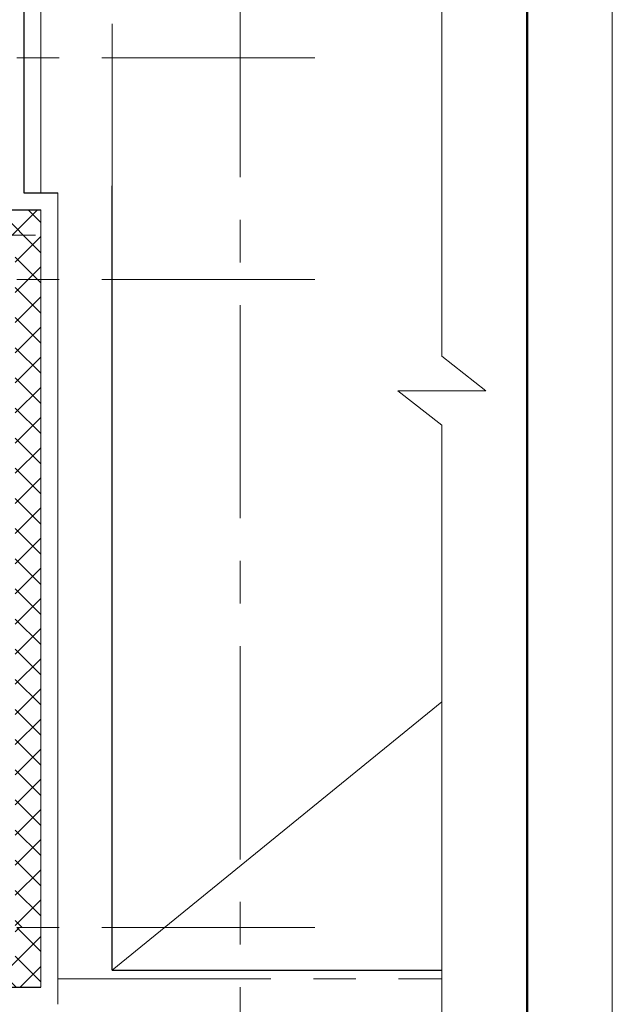
# Model space of a CAD drawing. Units: inches. Extents: x 9771885 to 10805520, y -793937 to 277983.
# Drawn here: x 10063127 to 10066605, y 239523 to 245297 of the extents above; entities that cross this region are included whole.
import ezdxf

# ---------------------------------------------------------------- set-up
doc = ezdxf.new("R2010")
doc.units = ezdxf.units.IN
doc.header["$MEASUREMENT"] = 0
doc.linetypes.add('CENTER', pattern=[2, 1.25, -0.25, 0.25, -0.25])
doc.layers.get('0').update_dxf_attribs({"lineweight": 20})
for name, color, linetype, lineweight in [('FORMAT', 27, 'Continuous', 50), ('FORMAT_тонк', 27, 'Continuous', 20), ('АР_оси', 253, 'CENTER', 13), ('АР_разм_осевые', 251, 'Continuous', 15), ('АР_штрих_керамзит', 45, 'Continuous', 15), ('Лестница', 94, 'Continuous', 20), ('ОСИ', 161, 'CENTER', 13), ('Перегородки', 35, 'Continuous', 18), ('Штр_утепл новый', 50, 'Continuous', 13)]:
    doc.layers.add(name, color=color, linetype=linetype, lineweight=lineweight)
doc.styles.add('ОГП_ТЕКСТ', font='isocpeur.ttf', dxfattribs={"width": 0.9, "oblique": 15})
doc.dimstyles.new('OGP_100', dxfattribs={"dimscale": 100, "dimtxt": 2.7, "dimasz": 1, "dimexe": 1.5, "dimexo": 1.5, "dimgap": 0.5, "dimtad": 1, "dimdec": 0, "dimzin": 0, "dimdsep": 46, "dimtxsty": 'ОГП_ТЕКСТ', "dimblk": 'ЗАСЕЧКА', "dimcen": 1, "dimclrd": 256, "dimclre": 256, "dimclrt": 256, "dimadec": 0, "dimazin": 0, "dimtfac": 0.9, "dimtdec": 0, "dimtmove": 1, "dimatfit": 0, "dimfxl": 0, "dimtolj": 1, "dimtzin": 0, "dimlwd": -1, "dimlwe": -1, "dimarcsym": 0})
pattern_1 = [(45, (2676235.501505465, 511794.250501128), (-88.38834764831843, 88.38834764831844), []), (135, (2676235.501505465, 511794.250501128), (-88.38834764831844, -88.38834764831843), [])]

# ---------------------------------------------------------------- blocks, each defined once
blk = doc.blocks.new('ЗАСЕЧКА')
for p, q in [((0, -1.5), (0, 1.5)), ((-1, -1), (1, 1)), ((-1.5, 0), (1.5, 0))]:
    blk.add_line(p, q)
blk = doc.blocks.new('*D153')
at = {"layer": 'Defpoints', "color": 0}
for p in [(10045257.27309166, 250950.219070198), (10045148.42749432, 244568.9528063945), (10028870.01689988, 243773.3633966167), (10064859.43201572, 243773.3633966176), (10042568.8097407, 240167.4239850082)]:
    blk.add_point(p, dxfattribs=at)
at = {"layer": 'АР_разм_осевые'}
blk.add_arc((10043467.87495313, 243773.3633966176), 1859.359930899293, 3.081850164623963, 72.91809687086486, dxfattribs=at)
at = {"layer": 'АР_разм_осевые', "xscale": 100, "yscale": 100, "zscale": 100}
for p, rotation in [((10043917.69649996, 245577.4919753605), 164.4590219531765), ((10045327.23488403, 243773.3633966167), 271.5409250823123)]:
    blk.add_blockref('ЗАСЕЧКА', p, dxfattribs=dict(at, rotation=rotation))
at = {"layer": 'АР_разм_осевые', "insert": (10045130.07386215, 245072.0142753962), "char_height": 400, "attachment_point": 5, "rotation": 307.99997351774283, "style": 'ОГП_ТЕКСТ'}
blk.add_mtext('\\A1;76°', dxfattribs=at)

msp = doc.modelspace()

# ---------------------------------------------------------------- hatches: boundary and pattern name
at = {"layer": 'Штр_утепл новый', "ltscale": 200}
h = msp.add_hatch(dxfattribs=at)
h.set_pattern_fill('ANSI37', color=256, scale=1000, style=0)
h.set_pattern_definition(pattern_1)
h.paths.add_polyline_path([(10063250.43246887, 244181.9762920717), (10063050.43162079, 244181.976292071), (10063050.43162079, 246673.3633966175), (10062900.43162079, 246673.3633966175), (10062900.43162079, 244031.9762920704), (10063100.43115008, 244031.9762920713), (10063100.43115008, 243773.3633966177), (10063250.43246887, 243773.3633966177)])
h.paths.add_polyline_path([(10060962.73232519, 242752.1158187079), (10060962.73232519, 243363.9158187077), (10060414.65085517, 243510.773805987), (10060414.65085517, 242898.9738059869)], flags=9)
h.paths.add_polyline_path([(10063083.66595354, 248132.0166393007), (10063633.36595354, 248132.0166393007), (10063780.22394082, 248680.0981093239), (10063230.52394082, 248680.0981093239)], flags=9)
h.paths.add_polyline_path([(10058707.09973893, 248674.0364742178), (10059256.79973893, 248674.0364742178), (10059403.65772621, 249222.1179442409), (10058853.95772621, 249222.1179442409)], flags=9)
h.paths.add_polyline_path([(10058022.78380749, 248132.0166393007), (10058717.38380749, 248132.0166393007), (10058864.24179477, 248680.0981093239), (10058169.64179477, 248680.0981093239)], flags=9)
h.paths.add_polyline_path([(10039446.43585263, 263018.9414933365), (10040007.43585263, 262989.8475415198), (10040094.71770808, 263484.8475415198), (10039533.71770808, 263513.9414933365)], flags=9)
h.paths.add_polyline_path([(10029128.83712473, 270602.5005011508), (10040055.40791037, 270602.5005011508), (10040055.40791037, 271465.0005011506), (10029128.83712473, 271465.0005011506)], flags=9)
h.paths.add_polyline_path([(10053605.96691417, 263499.2079952984), (10054387.6016719, 263499.2079952984), (10054387.6016719, 263949.2079952984), (10053605.96691417, 263949.2079952984)], flags=9)
h.paths.add_polyline_path([(10051492.1040439, 263506.3458725301), (10052386.23880162, 263506.3458725301), (10052386.23880162, 263956.3458725301), (10051492.1040439, 263956.3458725301)], flags=9)
h.paths.add_polyline_path([(10037808.43177721, 260618.9414933902), (10038677.43177721, 260589.8475415736), (10038764.71363266, 261084.8475415736), (10037895.71363266, 261113.9414933902)], flags=9)
h.paths.add_polyline_path([(10037714.93177721, 261418.9414933902), (10038770.93177721, 261389.8475415736), (10038858.21363266, 261884.8475415736), (10037802.21363266, 261913.9414933902)], flags=9)
h.paths.add_polyline_path([(10029490.52903987, 260522.9725202798), (10031019.52903987, 260484.1805845244), (10031135.90484714, 261144.1805845244), (10029606.90484714, 261182.9725202798)], flags=9)
h.paths.add_polyline_path([(10029501.52903987, 261322.9725202798), (10033945.52903987, 261284.1805845244), (10034061.90484714, 261944.1805845244), (10029617.90484714, 261982.9725202798)], flags=9)
h.paths.add_polyline_path([(10028239.9317772, 260659.0362670425), (10028745.9317772, 260629.9423152258), (10028833.21363265, 261124.9423152258), (10028327.21363265, 261154.0362670423)], flags=9)
h.paths.add_polyline_path([(10028338.9317772, 261459.0362670423), (10028646.9317772, 261429.9423152258), (10028734.21363265, 261924.9423152258), (10028426.21363265, 261954.0362670425)], flags=9)
h.paths.add_polyline_path([(10052736.28607626, 263823.750501138), (10053425.06829361, 263823.750501138), (10053425.06829361, 264348.7505011378), (10052736.28607626, 264348.7505011378)], flags=9)
h.paths.add_polyline_path([(10050589.50146211, 265083.750501138), (10051103.28367946, 265083.750501138), (10051103.28367946, 265608.750501138), (10050589.50146211, 265608.750501138)], flags=9)
h.paths.add_polyline_path([(10064882.00152113, 252082.7554751529), (10064882.00152113, 253177.8677732606), (10064507.00152113, 253177.8677732606), (10064507.00152113, 252082.7554751529)], flags=9)
h.paths.add_polyline_path([(10064382.3598566, 251983.3503520469), (10064382.3598566, 254899.8088395871), (10063894.85985661, 254899.8088395871), (10063894.85985661, 251983.3503520469)], flags=9)
h.paths.add_polyline_path([(10038218.5112748, 269391.6106925894), (10038431.84460814, 269364.8157733461), (10038512.22936586, 269664.8157733461), (10038298.89603253, 269691.6106925892)], flags=9)
h.paths.add_polyline_path([(10037947.91060573, 269199.7645223354), (10038266.4820343, 269172.9696030923), (10038346.86679203, 269472.9696030923), (10038028.29536346, 269499.7645223354)], flags=9)
h.paths.add_polyline_path([(10037319.02520501, 269559.8009849075), (10039206.88234787, 269506.2111464214), (10039367.65186333, 270106.2111464214), (10037479.79472047, 270159.8009849075)], flags=9)
h.paths.add_polyline_path([(10027770.87670479, 269138.2928137692), (10029210.8767048, 269108.0653313618), (10029301.55915202, 269622.3510456473), (10027861.55915201, 269652.5785280549)], flags=9)
h.paths.add_polyline_path([(10028262.57176926, 269741.2974770452), (10028625.57176926, 269712.2035252283), (10028712.85362471, 270207.2035252285), (10028349.85362471, 270236.2974770452)], flags=9)
h.paths.add_polyline_path([(10031316.0897979, 269428.47502469), (10034397.51836932, 269402.0259775837), (10034476.86551064, 269852.0259775837), (10031395.43693922, 269878.47502469)], flags=9)
h.paths.add_polyline_path([(10039290.93261445, 269196.5499590026), (10040143.7897573, 269169.7550397596), (10040224.17451503, 269469.7550397596), (10039371.31737218, 269496.5499590026)], flags=9)
h.paths.add_polyline_path([(10039259.23388463, 269680.1967300518), (10040247.09102749, 269640.0043511871), (10040367.66816409, 270090.0043511871), (10039379.81102123, 270130.1967300518)], flags=9)
h.paths.add_polyline_path([(10052963.50150547, 258709.250501128), (10053477.28372282, 258709.250501128), (10053477.28372282, 259234.250501128), (10052963.50150547, 259234.250501128)], flags=9)
h.paths.add_polyline_path([(10049478.00150547, 254197.250501128), (10049921.78372282, 254197.250501128), (10049921.78372282, 254722.250501128), (10049478.00150547, 254722.250501128)], flags=9)
h.paths.add_polyline_path([(10057767.00150547, 249537.250501128), (10058280.78372282, 249537.250501128), (10058280.78372282, 250062.2505011278), (10057767.00150547, 250062.2505011278)], flags=9)
h.paths.add_polyline_path([(10057863.00150547, 247199.250501128), (10058376.78372282, 247199.250501128), (10058376.78372282, 247724.250501128), (10057863.00150547, 247724.250501128)], flags=9)
h.paths.add_polyline_path([(10058144.50150547, 242489.250501128), (10058658.28372282, 242489.250501128), (10058658.28372282, 243014.250501128), (10058144.50150547, 243014.250501128)], flags=9)
h.paths.add_polyline_path([(10058409.50150547, 240717.250501128), (10058958.28372282, 240717.250501128), (10058958.28372282, 241242.250501128), (10058409.50150547, 241242.250501128)], flags=9)
h.paths.add_polyline_path([(10055495.50150546, 241349.250501128), (10056009.28372282, 241349.250501128), (10056009.28372282, 241874.250501128), (10055495.50150546, 241874.250501128)], flags=9)
h.paths.add_polyline_path([(10064784.88949488, 242278.2405245808), (10065445.46663147, 242278.2405245808), (10065445.46663147, 242953.2405245808), (10064784.88949488, 242953.2405245808)], flags=9)
h.paths.add_polyline_path([(10062002.6839841, 255259.3883628378), (10062708.26112069, 255259.3883628378), (10062708.26112069, 255934.3883628376), (10062002.6839841, 255934.3883628376)], flags=9)
h.paths.add_polyline_path([(10061460.12319668, 269715.2405978582), (10062030.70033327, 269715.2405978582), (10062030.70033327, 270390.240597858), (10061460.12319668, 270390.240597858)], flags=9)
h.paths.add_polyline_path([(10056801.93453004, 269715.2405978466), (10057462.51166664, 269715.2405978466), (10057462.51166664, 270390.2405978466), (10056801.93453004, 270390.2405978466)], flags=9)
h.paths.add_polyline_path([(10030942.9698693, 242278.2405245808), (10031603.5470059, 242278.2405245808), (10031603.5470059, 242953.2405245808), (10030942.9698693, 242953.2405245808)], flags=9)
h.paths.add_polyline_path([(10040999.77948476, 255259.3883628378), (10041705.35662135, 255259.3883628378), (10041705.35662135, 255934.3883628376), (10040999.77948476, 255934.3883628376)], flags=9)
h.paths.add_polyline_path([(10061460.12319668, 228388.2779069076), (10062030.70033327, 228388.2779069076), (10062030.70033327, 229063.2779069076), (10061460.12319668, 229063.2779069076)], flags=9)
h.paths.add_polyline_path([(10056801.93453004, 228388.2779068962), (10057462.51166664, 228388.2779068962), (10057462.51166664, 229063.2779068962), (10056801.93453004, 229063.2779068962)], flags=9)
h.paths.add_polyline_path([(10064811.70607774, 236209.3883629559), (10065472.28321434, 236209.3883629559), (10065472.28321434, 236884.3883629559), (10064811.70607774, 236884.3883629559)], flags=9)
h.paths.add_polyline_path([(10030087.9698693, 234234.3883628364), (10030748.5470059, 234234.3883628364), (10030748.5470059, 234909.3883628364), (10030087.9698693, 234909.3883628364)], flags=9)
h.paths.add_polyline_path([(10030703.94367749, 244717.7505011238), (10031832.52081409, 244717.7505011238), (10031832.52081409, 245392.7505011238), (10030703.94367749, 245392.7505011238)], flags=9)
h.paths.add_polyline_path([(10027896.71521154, 243436.3243462291), (10028746.29234813, 243436.3243462291), (10028746.29234813, 244111.3243462291), (10027896.71521154, 244111.3243462291)], flags=9)
h.paths.add_polyline_path([(10054138.81629699, 229490.4054057664), (10055186.39343358, 229490.4054057664), (10055186.39343358, 230165.4054057664), (10054138.81629699, 230165.4054057664)], flags=9)
h.paths.add_polyline_path([(10059352.61286967, 229490.4054057669), (10060370.94000627, 229490.4054057669), (10060370.94000627, 230165.4054057664), (10059352.61286967, 230165.4054057664)], flags=9)
h.paths.add_polyline_path([(10041229.90923778, 259536.5358392884), (10042583.48637437, 259536.5358392884), (10042583.48637437, 260211.5358392884), (10041229.90923778, 260211.5358392884)], flags=9)
h.paths.add_polyline_path([(10044566.17867944, 268875.4727461288), (10045289.75581603, 268875.4727461288), (10045289.75581603, 269550.472746129), (10044566.17867944, 269550.472746129)], flags=9)
h.paths.add_polyline_path([(10027821.0473166, 250216.250501128), (10028949.6244532, 250216.250501128), (10028949.6244532, 250891.250501128), (10027821.0473166, 250891.250501128)], flags=9)
h.paths.add_polyline_path([(10034992.5473166, 247598.250501128), (10035806.1244532, 247598.250501128), (10035806.1244532, 248273.250501128), (10034992.5473166, 248273.250501128)], flags=9)
h.paths.add_polyline_path([(10049675.87010179, 270014.0352851193), (10050489.44723839, 270014.0352851193), (10050489.44723839, 270689.0352851191), (10049675.87010179, 270689.0352851191)], flags=9)
h.paths.add_polyline_path([(10041549.37925182, 263136.5772603854), (10042272.95638842, 263136.5772603854), (10042272.95638842, 263811.5772603854), (10041549.37925182, 263811.5772603854)], flags=9)
h.paths.add_polyline_path([(10041549.37925182, 257536.5358161851), (10042272.95638842, 257536.5358161851), (10042272.95638842, 258211.5358161851), (10041549.37925182, 258211.5358161851)], flags=9)
h.paths.add_polyline_path([(10042253.03155917, 229490.3059872516), (10043271.35869576, 229490.3059872516), (10043271.35869576, 230165.3059872513), (10042253.03155917, 230165.3059872513)], flags=9)
h.paths.add_polyline_path([(10027959.71524432, 236036.6239286669), (10028683.29238092, 236036.6239286669), (10028683.29238092, 236711.6239286669), (10027959.71524432, 236711.6239286669)], flags=9)
h.paths.add_polyline_path([(10027959.71525295, 239636.5358161853), (10028683.29238954, 239636.5358161853), (10028683.29238954, 240311.5358161853), (10027959.71525295, 240311.5358161853)], flags=9)
h.paths.add_polyline_path([(10027959.71525295, 251936.5358161851), (10028683.29238954, 251936.5358161851), (10028683.29238954, 252611.5358161851), (10027959.71525295, 252611.5358161851)], flags=9)
h.paths.add_polyline_path([(10027941.71525295, 246336.5358161853), (10028701.29238954, 246336.5358161853), (10028701.29238954, 247011.5358161851), (10027941.71525295, 247011.5358161851)], flags=9)
h.paths.add_polyline_path([(10028000.18522904, 234036.5358161851), (10028651.76236563, 234036.5358161851), (10028651.76236563, 234711.5358161851), (10028000.18522904, 234711.5358161851)], flags=9)
h.paths.add_polyline_path([(10061984.5530482, 229509.1763202256), (10062618.13018479, 229509.1763202256), (10062618.13018479, 230184.1763202256), (10061984.5530482, 230184.1763202256)], flags=9)
h.paths.add_polyline_path([(10064116.77074431, 229541.4365889189), (10064714.3478809, 229541.4365889189), (10064714.3478809, 230216.4365889187), (10064116.77074431, 230216.4365889187)], flags=9)
h.paths.add_polyline_path([(10057199.18526699, 229541.4365565215), (10057832.76240359, 229541.4365565215), (10057832.76240359, 230216.4365565215), (10057199.18526699, 230216.4365565215)], flags=9)
h.paths.add_polyline_path([(10051181.18526699, 229541.5359750515), (10051850.76240359, 229541.5359750515), (10051850.76240359, 230216.5359750512), (10051181.18526699, 230216.5359750512)], flags=9)
h.paths.add_polyline_path([(10045199.18526699, 229541.4365565215), (10045832.76240359, 229541.4365565215), (10045832.76240359, 230216.4365565215), (10045199.18526699, 230216.4365565215)], flags=9)
h.paths.add_polyline_path([(10039199.59948265, 229541.535975051), (10039833.17661924, 229541.535975051), (10039833.17661924, 230216.535975051), (10039199.59948265, 230216.535975051)], flags=9)
h.paths.add_polyline_path([(10031749.18526699, 229541.5359750505), (10032382.76240359, 229541.5359750505), (10032382.76240359, 230216.5359750503), (10031749.18526699, 230216.5359750503)], flags=9)
h.paths.add_polyline_path([(10037588.43177721, 259818.9414933907), (10038897.43177721, 259789.847541574), (10038984.71363266, 260284.847541574), (10037675.71363266, 260313.9414933907)], flags=9)
h.paths.add_polyline_path([(10035379.95427527, 259855.6235283107), (10036589.95427527, 259826.529576494), (10036677.23613073, 260321.529576494), (10035467.23613072, 260350.6235283107)], flags=9)
h.paths.add_polyline_path([(10037813.93177719, 262218.9414933902), (10038671.93177719, 262189.8475415736), (10038759.21363265, 262684.8475415736), (10037901.21363265, 262713.9414933902)], flags=9)
h.paths.add_polyline_path([(10037813.93177719, 263818.9414933902), (10038671.93177719, 263789.8475415736), (10038759.21363265, 264284.8475415736), (10037901.21363265, 264313.9414933902)], flags=9)
h.paths.add_polyline_path([(10037808.43177719, 263018.9414933902), (10038677.43177719, 262989.8475415736), (10038764.71363265, 263484.8475415736), (10037895.71363264, 263513.9414933902)], flags=9)
h.paths.add_polyline_path([(10037698.43177719, 266218.9414933907), (10038787.43177719, 266189.847541574), (10038874.71363264, 266684.847541574), (10037785.71363265, 266713.9414933907)], flags=9)
h.paths.add_polyline_path([(10037588.43177721, 267818.9414933907), (10038897.43177721, 267789.847541574), (10038984.71363266, 268284.847541574), (10037675.71363266, 268313.9414933907)], flags=9)
h.paths.add_polyline_path([(10037808.4317772, 267018.9414933902), (10038677.4317772, 266989.8475415736), (10038764.71363265, 267484.8475415736), (10037895.71363265, 267513.9414933902)], flags=9)
h.paths.add_polyline_path([(10037808.43177719, 264618.9414933902), (10038677.43177719, 264589.8475415736), (10038764.71363265, 265084.8475415736), (10037895.71363264, 265113.9414933902)], flags=9)
h.paths.add_polyline_path([(10037808.43177719, 265418.9414933902), (10038677.43177719, 265389.8475415736), (10038764.71363265, 265884.8475415736), (10037895.71363264, 265913.9414933902)], flags=9)
h.paths.add_polyline_path([(10029501.52903985, 266122.9725202798), (10033945.52903985, 266084.1805845244), (10034061.90484712, 266744.1805845244), (10029617.90484712, 266782.9725202798)], flags=9)
h.paths.add_polyline_path([(10029501.52903987, 266922.9725202798), (10031503.52903987, 266884.1805845244), (10031619.90484714, 267544.1805845244), (10029617.90484714, 267582.9725202798)], flags=9)
h.paths.add_polyline_path([(10029490.52903985, 267722.9725202798), (10030557.52903985, 267684.1805845244), (10030673.90484712, 268344.1805845244), (10029606.90484712, 268382.9725202798)], flags=9)
h.paths.add_polyline_path([(10029490.52903985, 262122.9725202798), (10031954.52903985, 262084.1805845244), (10032070.90484712, 262744.1805845244), (10029606.90484712, 262782.9725202798)], flags=9)
h.paths.add_polyline_path([(10029490.52903985, 263722.9725202798), (10031965.52903985, 263684.1805845244), (10032081.90484712, 264344.1805845244), (10029606.90484712, 264382.9725202798)], flags=9)
h.paths.add_polyline_path([(10029501.52903985, 262922.9725202798), (10035694.52903985, 262884.1805845244), (10035810.90484712, 263544.1805845244), (10029617.90484712, 263582.9725202798)], flags=9)
h.paths.add_polyline_path([(10029520.2739997, 264655.6235283104), (10031742.2739997, 264626.5295764938), (10031829.55585515, 265121.5295764938), (10029607.55585515, 265150.6235283104)], flags=9)
h.paths.add_polyline_path([(10029501.52903985, 265322.9725202798), (10032823.52903985, 265284.1805845244), (10032939.90484712, 265944.1805845244), (10029617.90484712, 265982.9725202798)], flags=9)
h.paths.add_polyline_path([(10028333.4317772, 262259.0362670425), (10028652.4317772, 262229.9423152258), (10028739.71363265, 262724.9423152258), (10028420.71363265, 262754.0362670423)], flags=9)
h.paths.add_polyline_path([(10028333.4317772, 263059.0362670423), (10028652.4317772, 263029.9423152258), (10028739.71363265, 263524.9423152258), (10028420.71363265, 263554.0362670425)], flags=9)
h.paths.add_polyline_path([(10028338.9317772, 263859.0362670425), (10028646.9317772, 263829.9423152258), (10028734.21363265, 264324.9423152258), (10028426.21363265, 264354.0362670423)], flags=9)
h.paths.add_polyline_path([(10028333.4317772, 264659.0362670423), (10028652.4317772, 264629.9423152258), (10028739.71363265, 265124.9423152258), (10028420.71363265, 265154.0362670425)], flags=9)
h.paths.add_polyline_path([(10028327.9317772, 265459.0362670425), (10028657.9317772, 265429.9423152258), (10028745.21363265, 265924.9423152258), (10028415.21363265, 265954.0362670423)], flags=9)
h.paths.add_polyline_path([(10028333.4317772, 266259.0362670423), (10028652.4317772, 266229.9423152258), (10028739.71363265, 266724.9423152258), (10028420.71363265, 266754.0362670423)], flags=9)
h.paths.add_polyline_path([(10028333.4317772, 267059.0362670423), (10028652.4317772, 267029.9423152258), (10028739.71363265, 267524.9423152258), (10028420.71363265, 267554.0362670423)], flags=9)
h.paths.add_polyline_path([(10028382.9317772, 267859.0362670423), (10028602.9317772, 267829.9423152258), (10028690.21363265, 268324.9423152258), (10028470.21363265, 268354.0362670423)], flags=9)
h.paths.add_polyline_path([(10053535.86437575, 258272.7079953047), (10054290.35167386, 258272.7079953047), (10054290.35167386, 258647.7079953047), (10053535.86437575, 258647.7079953047)], flags=9)
h = msp.add_hatch(dxfattribs=at)
h.set_pattern_fill('ANSI37', color=256, scale=1000, style=0)
h.set_pattern_definition(pattern_1)
h.paths.add_polyline_path([(10063250.43246887, 241812.8335679934), (10063100.43115009, 241812.8335679934), (10063100.4311501, 239973.3633966175), (10063250.43246887, 239973.3633966175)])
h.paths.add_polyline_path([(10063250.43246887, 243773.3633966177), (10063100.43115008, 243773.3633966177), (10063100.43115009, 241812.8335679934), (10063250.43246887, 241812.8335679934)])
h = msp.add_hatch(dxfattribs=at)
h.set_pattern_fill('ANSI37', color=256, scale=1000, style=0)
h.set_pattern_definition([(45, (3079377.325813806, 576194.2505010801), (-88.38834764831843, 88.38834764831844), []), (135, (3079377.325813806, 576194.2505010801), (-88.38834764831844, -88.38834764831843), [])])
h.paths.add_polyline_path([(10063250.43114811, 239973.3633966151), (10063100.43114813, 239973.3633966151), (10063100.43114814, 239773.3633966154), (10062520.43114809, 239773.3633966154), (10062320.43114809, 239773.3633966154), (10062320.43114809, 239623.3633966161), (10063250.43114811, 239623.3633966154)])
h.paths.add_polyline_path([(10062320.43114809, 239773.3633966154), (10062120.43114809, 239773.3633966154), (10061730.43114809, 239773.5396215852), (10061730.43114809, 239773.3633966207), (10061680.43114809, 239773.3633966207), (10061680.43114809, 239623.3633966165), (10062320.43114809, 239623.3633966161)])

# ---------------------------------------------------------------- linework, layer by layer
for p, q in [((10065605.30181955, 243323.5742761567), (10065605.30181955, 251082.5742761565)), ((10065605.30181955, 243323.5742761676), (10065605.30181955, 251082.5742761676)), ((10065605.3018575, 243323.5742761566), (10065605.3018575, 251082.5742761564)), ((10065863.53226622, 243121.2418370205), (10065605.30181954, 243323.574276157)), ((10065863.53226622, 243121.2418370313), (10065605.30181955, 243323.574276168)), ((10065863.53230417, 243121.2418370204), (10065605.3018575, 243323.5742761568)), ((10065605.3018575, 243121.2418370204), (10065347.07141083, 243121.2418370204)), ((10065347.07141083, 243121.2418370208), (10065605.3018575, 242918.9093978842)), ((10065605.30181954, 243121.2418370205), (10065863.53226622, 243121.2418370205)), ((10065605.30181955, 243121.2418370313), (10065863.53226622, 243121.2418370313)), ((10065605.3018575, 243121.2418370204), (10065863.53230417, 243121.2418370204)), ((10065605.30181955, 235047.0742761567), (10065605.30181955, 242918.9093978839)), ((10065605.30181955, 235047.0742761676), (10065605.30181955, 242918.9093978949)), ((10065605.3018575, 235047.0742761566), (10065605.3018575, 242918.9093978839))]:
    msp.add_line(p, q)
at = {"layer": 'FORMAT'}
msp.add_line((10066105.30181527, 214082.6354679718), (10066105.30181526, 272482.6354679712), dxfattribs=at)
at = {"layer": 'FORMAT_тонк'}
msp.add_line((10066605.30181527, 213582.6354679706), (10066605.30181526, 272982.6354679697), dxfattribs=at)
at = {"layer": 'АР_оси', "ltscale": 1000}
for p, q in [((10064420.43081098, 230373.3633966219), (10064420.43133381, 256297.997039831)), ((10064420.43084894, 230373.3633966222), (10064420.43137177, 256297.9970398312)), ((10064859.43201571, 245073.3633966224), (10028870.01689987, 245073.3633966224)), ((10064859.43205367, 245073.3633966225), (10028870.01693783, 245073.3633966225)), ((10064859.43201571, 243773.3633966224), (10028870.01689987, 243773.3633966224)), ((10064859.43205367, 243773.3633966226), (10028870.01693783, 243773.3633966226)), ((10064859.4319743, 239973.3633966219), (10028870.01685846, 239973.3633966219)), ((10064859.4319743, 239973.3633966219), (10028870.01685845, 239973.3633966219)), ((10064859.43201226, 239973.3633966222), (10028870.01689642, 239973.3633966222))]:
    msp.add_line(p, q, dxfattribs=at)
at = {"layer": 'АР_штрих_керамзит'}
msp.add_line((10062900.43111919, 244033.3624486792), (10063220.39075393, 244033.3626878551), dxfattribs=at)
at = {"layer": 'Лестница'}
msp.add_line((10065605.30185526, 241296.1800872273), (10063670.43126412, 239723.5409273586), dxfattribs=at)
at = {"layer": 'ОСИ', "ltscale": 1000}
msp.add_line((10063350.43115007, 239673.543354039), (10065605.30185487, 239673.543354039), dxfattribs=at)
at = {"layer": 'Перегородки', "lineweight": -3}
for p, q in [((10063150.43162078, 250143.3630868093), (10063150.43162079, 244281.9762920715)), ((10063150.43162079, 244281.9762920715), (10063350.43115007, 244281.9762920722)), ((10063670.43115005, 239723.5409273586), (10063670.43115005, 244323.3633965632)), ((10063050.43162079, 244181.976292071), (10063250.43246887, 244181.9762920717)), ((10063670.43115005, 239723.5409273586), (10065605.30185324, 239723.5409273586)), ((10061680.43114809, 239623.36339661), (10063250.43246887, 239623.3633966091)), ((10063100.01693823, 239623.7195789973), (10063250.01693441, 239623.7195789971))]:
    msp.add_line(p, q, dxfattribs=at)
at = {"layer": 'Перегородки'}
for p, q in [((10063250.43126411, 244281.9762920717), (10063250.43126411, 250143.3629629308)), ((10063670.43126412, 239723.5409273586), (10063670.43126412, 245273.3633965553)), ((10063350.42994531, 239523.3633966175), (10063350.43115007, 244281.9762920722)), ((10063250.43246887, 239623.3633966091), (10063250.43246887, 244181.9762920717)), ((10063670.43126412, 239723.5409273586), (10065605.30185488, 239723.5409273586))]:
    msp.add_line(p, q, dxfattribs=at)

# ---------------------------------------------------------------- dimensions: what is measured, and where the dimension line sits
at = {"layer": 'АР_разм_осевые'}
dim = msp.add_angular_dim_2l(base=(10045148.42749432, 244568.9528063945), line1=((10064859.43201572, 243773.3633966178), (10028870.01689988, 243773.3633966178)), line2=((10045257.27309166, 250950.2190701979), (10042568.80974069, 240167.423985008)), dimstyle='OGP_100', override={"dimtxt": 4}, dxfattribs=at)
dim.commit()
dim.dimension.update_dxf_attribs({"geometry": '*D153', "text_midpoint": (10045130.07386215, 245072.0142753962)})

doc.saveas('drawing.dxf')
